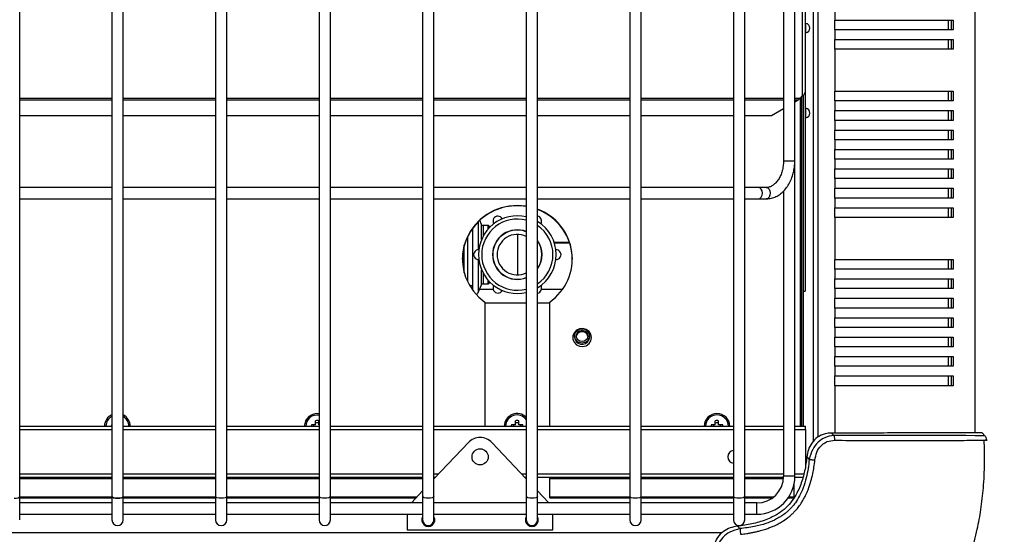
# Model space of a CAD drawing. Units: inches. Extents: x 227 to 353, y 181 to 277.
# Drawn here: x 277 to 289, y 241 to 247 of the extents above; entities that cross this region are included whole.
import ezdxf

# ---------------------------------------------------------------- set-up
doc = ezdxf.new("R2010")
doc.units = ezdxf.units.IN
doc.header["$MEASUREMENT"] = 0
doc.header["$PDSIZE"] = -5
doc.styles.add('TyloHelo', font='arial.ttf', dxfattribs={"height": 2.25})
doc.dimstyles.new('TyloHelo US', dxfattribs={"dimtxt": 1.5, "dimasz": 2.5, "dimexe": 1, "dimexo": 1, "dimgap": 0.09, "dimtad": 0, "dimdec": 5, "dimrnd": 0.03125, "dimzin": 0, "dimdsep": 46, "dimlunit": 5, "dimtxsty": 'TyloHelo', "dimcen": 0.24625, "dimadec": 0, "dimazin": 1, "dimtfac": 1, "dimtdec": 4, "dimtofl": 0, "dimtmove": 1, "dimatfit": 0, "dimfxl": 1, "dimtolj": 1, "dimtzin": 0, "dimarcsym": 0})

# ---------------------------------------------------------------- blocks, each defined once
blk = doc.blocks.new('*D98')
at = {"color": 0, "lineweight": -2}
for p, q in [((286.598, 258.014), (297.021, 258.014)), ((296.021, 255.514), (296.021, 251.389)), ((296.021, 241.26), (296.021, 245.386)), ((286.598, 238.76), (297.021, 238.76))]:
    blk.add_line(p, q, dxfattribs=at)
at = {"color": 0}
for points in [[(296.437, 255.514), (295.604, 255.514), (296.021, 258.014)], [(295.604, 241.26), (296.437, 241.26), (296.021, 238.76)]]:
    blk.add_solid(points, dxfattribs=at)
at = {"layer": 'Defpoints', "color": 0}
for p in [(285.598, 258.014), (285.598, 238.76), (296.021, 238.76)]:
    blk.add_point(p, dxfattribs=at)
at = {"color": 0, "insert": (296.021, 248.387), "char_height": 2.25, "attachment_point": 5, "rotation": 90, "style": 'TyloHelo'}
blk.add_mtext('\\A1;19{\\H1.000000x;\\S1/4;}"', dxfattribs=at)

msp = doc.modelspace()

# ---------------------------------------------------------------- linework, layer by layer
at = {"color": 7, "linetype": 'Continuous', "lineweight": 25}
for p, q in [((277.1614, 241.16713), (277.1614, 255.63836)), ((278.283447, 255.63836), (278.283447, 241.16713)), ((278.421243, 241.16713), (278.421243, 255.63836)), ((279.54329, 255.63836), (279.54329, 241.16713)), ((279.681085, 241.16713), (279.681085, 255.63836)), ((280.803132, 255.63836), (280.803132, 241.16713)), ((280.940928, 241.16713), (280.940928, 255.63836)), ((282.062975, 255.63836), (282.062975, 241.16713)), ((282.20077, 241.16713), (282.20077, 255.63836)), ((283.322817, 255.63836), (283.322817, 241.16713)), ((283.460613, 241.16713), (283.460613, 255.63836)), ((284.58266, 255.63836), (284.58266, 241.16713)), ((284.720455, 241.16713), (284.720455, 255.63836)), ((285.842503, 255.63836), (285.842503, 241.16713)), ((285.980298, 241.16713), (285.980298, 255.63836)), ((286.590534, 241.414556), (286.590534, 255.390934)), ((286.816912, 241.839779), (286.816912, 254.968733)), ((288.782148, 241.944274), (288.782148, 254.861202)), ((286.452133, 251.552351), (286.452133, 245.253139)), ((286.589929, 245.253139), (286.589929, 251.552351)), ((286.679631, 248.564579), (286.679631, 246.041934)), ((286.713883, 248.532067), (286.713883, 246.085162)), ((287.080208, 246.965737), (287.080208, 247.083847)), ((287.07725, 246.965737), (287.080208, 246.965737)), ((287.07725, 246.847627), (287.07725, 246.965737)), ((287.080208, 246.965737), (288.515748, 246.965737)), ((288.455199, 246.965737), (288.455199, 246.847627)), ((288.491027, 246.965737), (288.491027, 246.847627)), ((288.515748, 246.965737), (288.515748, 246.847627)), ((287.080208, 246.847627), (287.07725, 246.847627)), ((287.080208, 246.729517), (287.080208, 246.847627)), ((288.515748, 246.847627), (287.080208, 246.847627)), ((287.07725, 246.729517), (287.080208, 246.729517)), ((287.07725, 246.611407), (287.07725, 246.729517)), ((287.080208, 246.729517), (288.515748, 246.729517)), ((288.455199, 246.729517), (288.455199, 246.611407)), ((288.491027, 246.729517), (288.491027, 246.611407)), ((288.515748, 246.729517), (288.515748, 246.611407)), ((287.080208, 246.611407), (287.07725, 246.611407)), ((287.080208, 246.099596), (287.080208, 246.611407)), ((288.515748, 246.611407), (287.080208, 246.611407)), ((286.679631, 246.041934), (286.649332, 246.012009)), ((286.674512, 242.024792), (286.674512, 246.036879)), ((286.694198, 242.024792), (286.694198, 246.053205)), ((286.713883, 246.085162), (286.713883, 243.668729)), ((287.07725, 246.099596), (287.080208, 246.099596)), ((287.07725, 245.981485), (287.07725, 246.099596)), ((287.080208, 246.099596), (288.515748, 246.099596)), ((288.455199, 246.099596), (288.455199, 245.981485)), ((288.491027, 246.099596), (288.491027, 245.981485)), ((288.515748, 246.099596), (288.515748, 245.981485)), ((286.452133, 245.885014), (286.305101, 245.798591)), ((286.630161, 245.989656), (286.590534, 245.966364)), ((287.080208, 245.981485), (287.07725, 245.981485)), ((287.080208, 245.863375), (287.080208, 245.981485)), ((288.515748, 245.981485), (287.080208, 245.981485)), ((278.283447, 245.798591), (277.1614, 245.798591)), ((279.54329, 245.798591), (278.421243, 245.798591)), ((280.803132, 245.798591), (279.681085, 245.798591)), ((282.062975, 245.798591), (280.940928, 245.798591)), ((283.322817, 245.798591), (282.20077, 245.798591)), ((284.58266, 245.798591), (283.460613, 245.798591)), ((285.842503, 245.798591), (284.720455, 245.798591)), ((286.305101, 245.798591), (285.980298, 245.798591)), ((287.07725, 245.863375), (287.080208, 245.863375)), ((287.07725, 245.745265), (287.07725, 245.863375)), ((287.080208, 245.863375), (288.515748, 245.863375)), ((288.455199, 245.863375), (288.455199, 245.745265)), ((288.491027, 245.863375), (288.491027, 245.745265)), ((288.515748, 245.863375), (288.515748, 245.745265)), ((287.080208, 245.745265), (287.07725, 245.745265)), ((287.080208, 245.627155), (287.080208, 245.745265)), ((288.515748, 245.745265), (287.080208, 245.745265)), ((287.07725, 245.627155), (287.080208, 245.627155)), ((287.07725, 245.509044), (287.07725, 245.627155)), ((287.080208, 245.627155), (288.515748, 245.627155)), ((288.455199, 245.627155), (288.455199, 245.509044)), ((288.491027, 245.627155), (288.491027, 245.509044)), ((288.515748, 245.627155), (288.515748, 245.509044)), ((287.080208, 245.509044), (287.07725, 245.509044)), ((287.080208, 245.390934), (287.080208, 245.509044)), ((288.515748, 245.509044), (287.080208, 245.509044)), ((287.07725, 245.390934), (287.080208, 245.390934)), ((287.07725, 245.272824), (287.07725, 245.390934)), ((287.080208, 245.390934), (288.515748, 245.390934)), ((288.455199, 245.390934), (288.455199, 245.272824)), ((288.491027, 245.390934), (288.491027, 245.272824)), ((288.515748, 245.390934), (288.515748, 245.272824)), ((287.080208, 245.272824), (287.07725, 245.272824)), ((287.080208, 245.154714), (287.080208, 245.272824)), ((288.515748, 245.272824), (287.080208, 245.272824)), ((287.07725, 245.154714), (287.080208, 245.154714)), ((287.07725, 245.036603), (287.07725, 245.154714)), ((287.080208, 245.154714), (288.515748, 245.154714)), ((288.455199, 245.154714), (288.455199, 245.036603)), ((288.491027, 245.154714), (288.491027, 245.036603)), ((288.515748, 245.154714), (288.515748, 245.036603)), ((278.283447, 244.928336), (277.1614, 244.928336)), ((279.54329, 244.928336), (278.421243, 244.928336)), ((280.803132, 244.928336), (279.681085, 244.928336)), ((282.062975, 244.928336), (280.940928, 244.928336)), ((283.322817, 244.928336), (282.20077, 244.928336)), ((284.58266, 244.928336), (283.460613, 244.928336)), ((285.842503, 244.928336), (284.720455, 244.928336)), ((286.147185, 244.928336), (285.980298, 244.928336)), ((286.242642, 244.928336), (286.147185, 244.928336)), ((287.080208, 245.036603), (287.07725, 245.036603)), ((287.080208, 244.918493), (287.080208, 245.036603)), ((288.515748, 245.036603), (287.080208, 245.036603)), ((286.452739, 244.885449), (286.452739, 241.414556)), ((287.07725, 244.918493), (287.080208, 244.918493)), ((287.07725, 244.800383), (287.07725, 244.918493)), ((287.080208, 244.800383), (287.07725, 244.800383)), ((287.080208, 244.918493), (288.515748, 244.918493)), ((287.080208, 244.682273), (287.080208, 244.800383)), ((288.515748, 244.800383), (287.080208, 244.800383)), ((288.455199, 244.918493), (288.455199, 244.800383)), ((288.491027, 244.918493), (288.491027, 244.800383)), ((288.515748, 244.918493), (288.515748, 244.800383)), ((277.1614, 244.79054), (278.283447, 244.79054)), ((278.421243, 244.79054), (279.54329, 244.79054)), ((279.681085, 244.79054), (280.803132, 244.79054)), ((280.940928, 244.79054), (282.062975, 244.79054)), ((282.20077, 244.79054), (283.322817, 244.79054)), ((283.460613, 244.79054), (284.58266, 244.79054)), ((284.720455, 244.79054), (285.842503, 244.79054)), ((285.980298, 244.79054), (286.147185, 244.79054)), ((286.147185, 244.79054), (286.242642, 244.79054)), ((287.07725, 244.682273), (287.080208, 244.682273)), ((287.07725, 244.564162), (287.07725, 244.682273)), ((287.080208, 244.682273), (288.515748, 244.682273)), ((288.455199, 244.682273), (288.455199, 244.564162)), ((288.491027, 244.682273), (288.491027, 244.564162)), ((288.515748, 244.682273), (288.515748, 244.564162)), ((287.080208, 244.564162), (287.07725, 244.564162)), ((287.080208, 244.052351), (287.080208, 244.564162)), ((288.515748, 244.564162), (287.080208, 244.564162)), ((282.780241, 244.477489), (282.757407, 244.529341)), ((282.860242, 244.465737), (282.798257, 244.465737)), ((282.882458, 244.447435), (282.866924, 244.46297)), ((282.608251, 244.329829), (282.608251, 243.783777)), ((282.667306, 244.428777), (282.667306, 243.686268)), ((283.21455, 244.35747), (283.21455, 243.865344)), ((282.56888, 243.887933), (282.56888, 244.225673)), ((287.07725, 244.052351), (287.080208, 244.052351)), ((287.07725, 243.934241), (287.07725, 244.052351)), ((287.080208, 244.052351), (288.515748, 244.052351)), ((288.455199, 244.052351), (288.455199, 243.934241)), ((288.491027, 244.052351), (288.491027, 243.934241)), ((288.515748, 244.052351), (288.515748, 243.934241)), ((287.080208, 243.934241), (287.07725, 243.934241)), ((287.080208, 243.816131), (287.080208, 243.934241)), ((288.515748, 243.934241), (287.080208, 243.934241)), ((282.63296, 243.737391), (282.667306, 243.737391)), ((282.739368, 243.652508), (282.780241, 243.745324)), ((282.798257, 243.757076), (282.860242, 243.757076)), ((282.866924, 243.759843), (282.882458, 243.775378)), ((287.07725, 243.816131), (287.080208, 243.816131)), ((287.07725, 243.698021), (287.07725, 243.816131)), ((287.080208, 243.816131), (288.515748, 243.816131)), ((288.455199, 243.816131), (288.455199, 243.698021)), ((288.491027, 243.816131), (288.491027, 243.698021)), ((288.515748, 243.816131), (288.515748, 243.698021)), ((282.667306, 243.686268), (282.666265, 243.686268)), ((282.921481, 243.686268), (282.754235, 243.686268)), ((283.762834, 243.686268), (283.507619, 243.686268)), ((286.694198, 243.668729), (286.713883, 243.668729)), ((287.080208, 243.698021), (287.07725, 243.698021)), ((287.080208, 243.57991), (287.080208, 243.698021)), ((288.515748, 243.698021), (287.080208, 243.698021)), ((282.820849, 243.533361), (282.820849, 242.024792)), ((283.322817, 243.51904), (282.820849, 243.51904)), ((283.608251, 243.51904), (283.460613, 243.51904)), ((283.608251, 242.024792), (283.608251, 243.533361)), ((287.07725, 243.57991), (287.080208, 243.57991)), ((287.07725, 243.4618), (287.07725, 243.57991)), ((287.080208, 243.57991), (288.515748, 243.57991)), ((288.455199, 243.57991), (288.455199, 243.4618)), ((288.491027, 243.57991), (288.491027, 243.4618)), ((288.515748, 243.57991), (288.515748, 243.4618)), ((287.080208, 243.4618), (287.07725, 243.4618)), ((287.080208, 243.34369), (287.080208, 243.4618)), ((288.515748, 243.4618), (287.080208, 243.4618)), ((287.07725, 243.34369), (287.080208, 243.34369)), ((287.07725, 243.22558), (287.07725, 243.34369)), ((287.080208, 243.34369), (288.515748, 243.34369)), ((288.455199, 243.34369), (288.455199, 243.22558)), ((288.491027, 243.34369), (288.491027, 243.22558)), ((288.515748, 243.34369), (288.515748, 243.22558)), ((287.080208, 243.22558), (287.07725, 243.22558)), ((287.080208, 243.10747), (287.080208, 243.22558)), ((288.515748, 243.22558), (287.080208, 243.22558)), ((283.9114, 243.121712), (283.9114, 243.108628)), ((284.092503, 243.108628), (284.092503, 243.121712)), ((287.07725, 243.10747), (287.080208, 243.10747)), ((287.07725, 242.989359), (287.07725, 243.10747)), ((287.080208, 243.10747), (288.515748, 243.10747)), ((288.455199, 243.10747), (288.455199, 242.989359)), ((288.491027, 243.10747), (288.491027, 242.989359)), ((288.515748, 243.10747), (288.515748, 242.989359)), ((287.080208, 242.989359), (287.07725, 242.989359)), ((287.080208, 242.871249), (287.080208, 242.989359)), ((288.515748, 242.989359), (287.080208, 242.989359)), ((287.07725, 242.871249), (287.080208, 242.871249)), ((287.07725, 242.753139), (287.07725, 242.871249)), ((287.080208, 242.871249), (288.515748, 242.871249)), ((288.455199, 242.871249), (288.455199, 242.753139)), ((288.491027, 242.871249), (288.491027, 242.753139)), ((288.515748, 242.871249), (288.515748, 242.753139)), ((287.080208, 242.753139), (287.07725, 242.753139)), ((287.080208, 242.635029), (287.080208, 242.753139)), ((288.515748, 242.753139), (287.080208, 242.753139)), ((287.07725, 242.635029), (287.080208, 242.635029)), ((287.07725, 242.516918), (287.07725, 242.635029)), ((287.080208, 242.635029), (288.515748, 242.635029)), ((288.455199, 242.635029), (288.455199, 242.516918)), ((288.491027, 242.635029), (288.491027, 242.516918)), ((288.515748, 242.635029), (288.515748, 242.516918)), ((287.080208, 242.516918), (287.07725, 242.516918)), ((288.515748, 242.516918), (287.080208, 242.516918)), ((280.760504, 242.040477), (280.760504, 242.089903)), ((280.801055, 242.040477), (280.801055, 242.089903)), ((283.191607, 242.040477), (283.191607, 242.089903)), ((283.232158, 242.040477), (283.232158, 242.089903)), ((285.622709, 242.040477), (285.622709, 242.089903)), ((285.66326, 242.040477), (285.66326, 242.089903)), ((277.1614, 242.024792), (278.283447, 242.024792)), ((278.421243, 242.024792), (279.54329, 242.024792)), ((279.681085, 242.024792), (280.803132, 242.024792)), ((280.760504, 242.040477), (280.711078, 242.040477)), ((280.940928, 242.024792), (282.062975, 242.024792)), ((282.20077, 242.024792), (283.322817, 242.024792)), ((283.191607, 242.040477), (283.14218, 242.040477)), ((283.281585, 242.040477), (283.232158, 242.040477)), ((283.460613, 242.024792), (284.58266, 242.024792)), ((284.720455, 242.024792), (285.842503, 242.024792)), ((285.622709, 242.040477), (285.573282, 242.040477)), ((285.712687, 242.040477), (285.66326, 242.040477)), ((285.980298, 242.024792), (286.452739, 242.024792)), ((286.590534, 242.024792), (286.718487, 242.024792)), ((286.718487, 241.982666), (286.718487, 242.024792)), ((286.718487, 241.982666), (286.718487, 241.53623)), ((287.03516, 241.940301), (287.064717, 241.91029)), ((288.866714, 241.94425), (288.899925, 241.908166)), ((288.901257, 241.906842), (288.867343, 241.943684)), ((282.618788, 241.825422), (282.20077, 241.383517)), ((283.322817, 241.383517), (282.904799, 241.825422)), ((288.922284, 241.847066), (288.920945, 241.857574)), ((286.735938, 241.64983), (286.765087, 241.62032)), ((277.1614, 241.40239), (278.283447, 241.40239)), ((278.421243, 241.40239), (279.54329, 241.40239)), ((279.681085, 241.40239), (280.803132, 241.40239)), ((280.940928, 241.40239), (282.062975, 241.40239)), ((282.20077, 241.40239), (282.218622, 241.40239)), ((283.304965, 241.40239), (283.322817, 241.40239)), ((283.460613, 241.40239), (284.58266, 241.40239)), ((283.608251, 241.394423), (283.608251, 241.40239)), ((283.608251, 241.387811), (283.608251, 241.394423)), ((283.608251, 241.164844), (283.608251, 241.387811)), ((284.720455, 241.40239), (285.842503, 241.40239)), ((285.980298, 241.40239), (286.452511, 241.40239)), ((286.590374, 241.40239), (286.689435, 241.40239)), ((282.062975, 241.237848), (281.929812, 241.097076)), ((283.593776, 241.097076), (283.460613, 241.237848)), ((286.580691, 241.164844), (286.580691, 241.319638)), ((277.1614, 240.88306), (277.1614, 241.16713)), ((277.1614, 241.164844), (278.283447, 241.164844)), ((277.1614, 241.151236), (278.283447, 241.151236)), ((278.283447, 241.089753), (277.1614, 241.089753)), ((278.283447, 241.16713), (278.283447, 240.88306)), ((278.421243, 240.88306), (278.421243, 241.16713)), ((278.421243, 241.164844), (279.54329, 241.164844)), ((278.421243, 241.151236), (279.54329, 241.151236)), ((279.54329, 241.089753), (278.421243, 241.089753)), ((279.54329, 241.16713), (279.54329, 240.88306)), ((279.681085, 240.88306), (279.681085, 241.16713)), ((279.681085, 241.164844), (280.803132, 241.164844)), ((279.681085, 241.151236), (280.803132, 241.151236)), ((280.803132, 241.089753), (279.681085, 241.089753)), ((280.803132, 241.16713), (280.803132, 240.88306)), ((280.940928, 240.88306), (280.940928, 241.16713)), ((280.940928, 241.164844), (281.993917, 241.164844)), ((280.940928, 241.151236), (281.981044, 241.151236)), ((282.062975, 241.089753), (280.940928, 241.089753)), ((281.929812, 241.097076), (281.923224, 241.089753)), ((282.062975, 241.16713), (282.062975, 240.88306)), ((282.20077, 240.88306), (282.20077, 241.16713)), ((283.322817, 241.089753), (282.20077, 241.089753)), ((283.322817, 241.16713), (283.322817, 240.88306)), ((283.460613, 240.88306), (283.460613, 241.16713)), ((284.58266, 241.089753), (283.460613, 241.089753)), ((283.600364, 241.089753), (283.593776, 241.097076)), ((283.608251, 241.164844), (284.58266, 241.164844)), ((283.608251, 241.151236), (283.608251, 241.164844)), ((283.608251, 241.151236), (284.58266, 241.151236)), ((284.58266, 241.16713), (284.58266, 240.88306)), ((284.720455, 240.88306), (284.720455, 241.16713)), ((284.720455, 241.164844), (285.842503, 241.164844)), ((284.720455, 241.151236), (285.842503, 241.151236)), ((285.842503, 241.089753), (284.720455, 241.089753)), ((285.842503, 241.16713), (285.842503, 240.88306)), ((285.980298, 240.88306), (285.980298, 241.16713)), ((285.980298, 241.164844), (286.335639, 241.164844)), ((285.980298, 241.151236), (286.318092, 241.151236)), ((286.127936, 241.089753), (285.980298, 241.089753)), ((286.508277, 241.151236), (286.580691, 241.151236)), ((286.517347, 241.164844), (286.580691, 241.164844)), ((277.1614, 240.951958), (278.283447, 240.951958)), ((278.421243, 240.951958), (279.54329, 240.951958)), ((279.681085, 240.951958), (280.803132, 240.951958)), ((280.940928, 240.951958), (282.062975, 240.951958)), ((281.875967, 240.951958), (281.875967, 240.76495)), ((282.20077, 240.951958), (283.322817, 240.951958)), ((283.460613, 240.951958), (284.58266, 240.951958)), ((283.647621, 240.76495), (283.647621, 240.951958)), ((284.720455, 240.951958), (285.842503, 240.951958)), ((285.980298, 240.951958), (286.127936, 240.951958)), ((281.875967, 240.76495), (283.647621, 240.76495)), ((285.892669, 240.80655), (285.922176, 240.777403)), ((285.705734, 240.72558), (271.001977, 240.72558))]:
    msp.add_line(p, q, dxfattribs=at)
at = {"color": 8, "linetype": 'Continuous', "lineweight": 25}
for p, q in [((286.873446, 241.892828), (286.873446, 254.914046)), ((286.725674, 246.809553), (286.725674, 246.925285)), ((278.283447, 246.012009), (277.1614, 246.012009)), ((279.54329, 246.012009), (278.421243, 246.012009)), ((280.803132, 246.012009), (279.681085, 246.012009)), ((282.062975, 246.012009), (280.940928, 246.012009)), ((283.322817, 246.012009), (282.20077, 246.012009)), ((284.58266, 246.012009), (283.460613, 246.012009)), ((285.842503, 246.012009), (284.720455, 246.012009)), ((286.452133, 246.012009), (285.980298, 246.012009)), ((286.649332, 246.012009), (286.590534, 246.012009)), ((286.659946, 242.024792), (286.659946, 246.022491)), ((278.283447, 245.989656), (277.1614, 245.989656)), ((279.54329, 245.989656), (278.421243, 245.989656)), ((280.803132, 245.989656), (279.681085, 245.989656)), ((282.062975, 245.989656), (280.940928, 245.989656)), ((283.322817, 245.989656), (282.20077, 245.989656)), ((284.58266, 245.989656), (283.460613, 245.989656)), ((285.842503, 245.989656), (284.720455, 245.989656)), ((286.452133, 245.989656), (285.980298, 245.989656)), ((286.630161, 245.989656), (286.590534, 245.989656)), ((286.725674, 245.776218), (286.725674, 245.89195)), ((286.452134, 245.253139), (286.589929, 245.253139)), ((282.739368, 244.512326), (282.739368, 244.170398)), ((282.780241, 244.297354), (282.780241, 244.477489)), ((282.798257, 244.465737), (282.798257, 244.334791)), ((282.860242, 244.423923), (282.860242, 244.465737)), ((282.866924, 244.46297), (282.866924, 244.431339)), ((283.662186, 244.262476), (283.848663, 244.262476)), ((283.665081, 244.253611), (283.851672, 244.253611)), ((282.739368, 244.052415), (282.739368, 243.652508)), ((282.780241, 243.745324), (282.780241, 243.92546)), ((282.798257, 243.888023), (282.798257, 243.757076)), ((282.860242, 243.757076), (282.860242, 243.79889)), ((282.866924, 243.791475), (282.866924, 243.759843)), ((287.080208, 241.940215), (287.080208, 242.516918)), ((277.1614, 241.982666), (278.283447, 241.982666)), ((278.421243, 241.982666), (279.54329, 241.982666)), ((279.681085, 241.982666), (280.803132, 241.982666)), ((280.940928, 241.982666), (282.062975, 241.982666)), ((282.20077, 241.982666), (283.322817, 241.982666)), ((283.460613, 241.982666), (284.58266, 241.982666)), ((284.720455, 241.982666), (285.842503, 241.982666)), ((285.980298, 241.982666), (286.452739, 241.982666)), ((286.590534, 241.982666), (286.718487, 241.982666)), ((288.921247, 241.857639), (288.922196, 241.845273)), ((277.1614, 241.444516), (278.283447, 241.444516)), ((277.1614, 241.394423), (278.283447, 241.394423)), ((277.1614, 241.387811), (278.283447, 241.387811)), ((278.421243, 241.444516), (279.54329, 241.444516)), ((278.421243, 241.394423), (279.54329, 241.394423)), ((278.421243, 241.387811), (279.54329, 241.387811)), ((279.681085, 241.444516), (280.803132, 241.444516)), ((279.681085, 241.394423), (280.803132, 241.394423)), ((279.681085, 241.387811), (280.803132, 241.387811)), ((280.940928, 241.444516), (282.062975, 241.444516)), ((280.940928, 241.394423), (282.062975, 241.394423)), ((280.940928, 241.387811), (282.062975, 241.387811)), ((282.20077, 241.444516), (282.258471, 241.444516)), ((282.20077, 241.394423), (282.211086, 241.394423)), ((282.20077, 241.387811), (282.204831, 241.387811)), ((283.265116, 241.444516), (283.322817, 241.444516)), ((283.460613, 241.444516), (284.58266, 241.444516)), ((283.608251, 241.394423), (284.58266, 241.394423)), ((283.608251, 241.387811), (284.58266, 241.387811)), ((284.720455, 241.444516), (285.842503, 241.444516)), ((284.720455, 241.394423), (285.842503, 241.394423)), ((284.720455, 241.387811), (285.842503, 241.387811)), ((285.980298, 241.444516), (286.452739, 241.444516)), ((285.980298, 241.394423), (286.452114, 241.394423)), ((285.980298, 241.387811), (286.451636, 241.387811)), ((286.590534, 241.414556), (286.452739, 241.414556)), ((286.590534, 241.444516), (286.698579, 241.444516)), ((286.127936, 240.951958), (286.127936, 241.089753))]:
    msp.add_line(p, q, dxfattribs=at)
at = {"color": 7, "linetype": 'Continuous', "lineweight": 25, "flags": 128}
for points in [[(286.725674, 246.925285), (286.719402, 246.927116), (286.713883, 246.929748)], [(286.713883, 246.80509), (286.719402, 246.807721), (286.725674, 246.809553)], [(286.725674, 245.89195), (286.719402, 245.893781), (286.713883, 245.896413)], [(286.713883, 245.771755), (286.719402, 245.774386), (286.725674, 245.776218)], [(283.322817, 244.700737), (283.313116, 244.702211), (283.21455, 244.7093), (283.115984, 244.702211), (283.019567, 244.681098), (282.927402, 244.646423), (282.8415, 244.59894), (282.763732, 244.539686), (282.695795, 244.469952), (282.639171, 244.39126), (282.595095, 244.305325), (282.564527, 244.214022), (282.548134, 244.119341), (282.546273, 244.023347), (282.558986, 243.928134), (282.585995, 243.835777), (282.626711, 243.748292), (282.680246, 243.667585), (282.745432, 243.595417), (282.820849, 243.533361)], [(284.116125, 243.103021), (284.108415, 243.143086), (284.086326, 243.17774), (284.052843, 243.202303), (284.012486, 243.213457), (283.970706, 243.209697), (283.933147, 243.191529), (283.904879, 243.161407), (283.889722, 243.1234), (283.889722, 243.082641), (283.904879, 243.044634), (283.933147, 243.014513), (283.970706, 242.996345), (284.012486, 242.992584), (284.052843, 243.003738), (284.086326, 243.028301), (284.108415, 243.062956), (284.116125, 243.103021)], [(284.092503, 243.121712), (284.08561, 243.08805), (284.065981, 243.059513), (284.036604, 243.040445), (284.001951, 243.033749), (283.967299, 243.040445), (283.937922, 243.059513), (283.918293, 243.08805), (283.9114, 243.121712), (283.918293, 243.155374), (283.937922, 243.183911), (283.967299, 243.202979), (284.001951, 243.209675), (284.036604, 243.202979), (284.065981, 243.183911), (284.08561, 243.155374), (284.092503, 243.121712)], [(284.001951, 243.190553), (284.029071, 243.185313), (284.052061, 243.17039), (284.067423, 243.148056), (284.072817, 243.121712), (284.067423, 243.095368), (284.052061, 243.073035), (284.029071, 243.058112), (284.001951, 243.052872), (283.974832, 243.058112), (283.951841, 243.073035), (283.93648, 243.095368), (283.931085, 243.121712), (283.93648, 243.148056), (283.951841, 243.17039), (283.974832, 243.185313), (284.001951, 243.190553)]]:
    msp.add_lwpolyline(points, dxfattribs=at)
at = {"color": 8, "linetype": 'Continuous', "lineweight": 25, "flags": 128}
for points in [[(286.147185, 244.79054), (286.165828, 244.795785), (286.181634, 244.81072), (286.192194, 244.833072), (286.195903, 244.859438), (286.192194, 244.885804), (286.181634, 244.908156), (286.165828, 244.923091), (286.147185, 244.928336), (286.147185, 244.928336)], [(286.242642, 244.928336), (286.261286, 244.923091), (286.277091, 244.908156), (286.287652, 244.885804), (286.29136, 244.859438), (286.287652, 244.833072), (286.277091, 244.81072), (286.261286, 244.795785), (286.242642, 244.79054)], [(283.961015, 243.164821), (283.974832, 243.172229), (284.001951, 243.177469)], [(284.001951, 243.177469), (284.029071, 243.172229), (284.044107, 243.163964)], [(284.092503, 243.108628), (284.08561, 243.074966), (284.085331, 243.07432)], [(277.092503, 241.147945), (277.118868, 241.149405), (277.14122, 241.153564), (277.156156, 241.159788), (277.1614, 241.16713)], [(278.283447, 241.16713), (278.288692, 241.159788), (278.303627, 241.153564), (278.325979, 241.149405), (278.352345, 241.147945)], [(278.352345, 241.147945), (278.325979, 241.149405), (278.303627, 241.153564), (278.288692, 241.159788), (278.283447, 241.16713)], [(278.352345, 241.147945), (278.378711, 241.149405), (278.401063, 241.153564), (278.415998, 241.159788), (278.421243, 241.16713)], [(278.421243, 241.16713), (278.415998, 241.159788), (278.401063, 241.153564), (278.378711, 241.149405), (278.352345, 241.147945)], [(279.612188, 241.147945), (279.585822, 241.149405), (279.56347, 241.153564), (279.548534, 241.159788), (279.54329, 241.16713)], [(279.681085, 241.16713), (279.675841, 241.159788), (279.660906, 241.153564), (279.638554, 241.149405), (279.612188, 241.147945)], [(280.87203, 241.147945), (280.845664, 241.149405), (280.823312, 241.153564), (280.808377, 241.159788), (280.803132, 241.16713)], [(280.940928, 241.16713), (280.935683, 241.159788), (280.920748, 241.153564), (280.898396, 241.149405), (280.87203, 241.147945)], [(282.131873, 241.147945), (282.105507, 241.149405), (282.083155, 241.153564), (282.068219, 241.159788), (282.062975, 241.16713)], [(282.20077, 241.16713), (282.195526, 241.159788), (282.180591, 241.153564), (282.158239, 241.149405), (282.131873, 241.147945)], [(283.391715, 241.147945), (283.365349, 241.149405), (283.342997, 241.153564), (283.328062, 241.159788), (283.322817, 241.16713)], [(283.460613, 241.16713), (283.455368, 241.159788), (283.440433, 241.153564), (283.418081, 241.149405), (283.391715, 241.147945)], [(284.651558, 241.147945), (284.625192, 241.149405), (284.60284, 241.153564), (284.587905, 241.159788), (284.58266, 241.16713)], [(284.720455, 241.16713), (284.715211, 241.159788), (284.700276, 241.153564), (284.677924, 241.149405), (284.651558, 241.147945)], [(285.9114, 241.147945), (285.885034, 241.149405), (285.862682, 241.153564), (285.847747, 241.159788), (285.842503, 241.16713)], [(285.980298, 241.16713), (285.975053, 241.159788), (285.960118, 241.153564), (285.937766, 241.149405), (285.9114, 241.147945)]]:
    msp.add_lwpolyline(points, dxfattribs=at)
at = {"color": 7, "linetype": 'Continuous', "lineweight": 25}
msp.add_circle((282.761794, 241.650777), 0.098425, dxfattribs=at)
for centre, radius, start, end in [((286.713883, 246.867419), 0.059055, 281.5177282, 78.4822718), ((286.713883, 245.834084), 0.059055, 281.5177282, 78.4822718), ((283.20858, 244.042545), 0.663429, 80.0846761, 178.9703596), ((283.21455, 244.111407), 0.472441, 76.7519851, 180), ((282.978329, 244.520552), 0.059055, 26.4166783, 213.5833217), ((283.23905, 244.059985), 0.64315, 305.0332013, 69.8489138), ((283.232377, 244.048893), 0.651488, 0.490198, 69.492503), ((283.45077, 244.520552), 0.059055, 326.4166783, 80.4059318), ((282.798257, 244.485422), 0.019685, 203.7668433, 270), ((283.21455, 244.111407), 0.433071, 75.5224878, 180), ((282.860242, 244.456288), 0.009449, 45, 90), ((283.21455, 244.111407), 0.472441, 301.3881665, 58.6118335), ((283.21455, 244.111407), 0.433071, 304.6235355, 55.3764645), ((283.21455, 244.111407), 0.301181, 68.9319121, 180), ((283.21455, 244.111407), 0.299213, 68.7866308, 180), ((283.21455, 244.111407), 0.246063, 63.8961189, 180), ((283.21455, 244.111407), 0.301181, 324.7849507, 35.2150493), ((283.21455, 244.111407), 0.299213, 325.3225894, 34.6774106), ((282.742109, 244.111407), 0.059055, 86.4166783, 273.5833217), ((283.21455, 244.111407), 0.472441, 180, 283.2480149), ((283.21455, 244.111407), 0.433071, 180, 284.4775122), ((283.21455, 244.111407), 0.301181, 180, 291.0680879), ((283.21455, 244.111407), 0.299213, 180, 291.2133692), ((283.21455, 244.111407), 0.246063, 180, 296.1038811), ((283.686991, 244.111407), 0.059055, 266.4166783, 93.5833217), ((282.798257, 243.737391), 0.019685, 90, 156.2331567), ((282.860242, 243.766525), 0.009449, 270, 315), ((282.978329, 243.702261), 0.059055, 146.4166783, 333.5833217), ((283.45077, 243.702261), 0.059055, 279.5940682, 33.5833217), ((282.667306, 243.684241), 0.07874, 309.6860298, 336.2331567), ((283.999634, 243.108137), 0.068589, 124.2668913, 174.1147133), ((284.004307, 243.108151), 0.06855, 5.8768759, 54.507675), ((284.002189, 243.110858), 0.090816, 181.406891, 336.275908), ((280.78078, 242.020201), 0.15748, 81.8399563, 178.3293051), ((283.211882, 242.020201), 0.15748, 45.2157879, 178.3293051), ((285.642985, 242.020201), 0.15748, 1.6706949, 178.3293051), ((278.349678, 242.020201), 0.15748, 114.8700323, 178.3293051), ((278.349678, 242.020201), 0.15748, 1.6706949, 62.9711776), ((280.78078, 242.020201), 0.072591, 73.7808963, 106.2191037), ((280.78078, 242.020201), 0.046063, 63.8852117, 116.1147883), ((283.211882, 242.020201), 0.072591, 73.7808963, 106.2191037), ((283.211882, 242.020201), 0.046063, 63.8852117, 116.1147883), ((285.642985, 242.020201), 0.072591, 73.7808963, 106.2191037), ((285.642985, 242.020201), 0.046063, 63.8852117, 116.1147883), ((278.349678, 242.020201), 0.072591, 163.7808963, 176.3736743), ((278.349678, 242.020201), 0.072591, 3.6263257, 9.6456535), ((280.78078, 242.020201), 0.072591, 163.7808963, 176.3736743), ((280.78078, 242.020201), 0.046063, 153.8852117, 174.279533), ((283.211882, 242.020201), 0.072591, 163.7808963, 176.3736743), ((283.211882, 242.020201), 0.046063, 153.8852117, 174.279533), ((283.211882, 242.020201), 0.046063, 5.720467, 26.1147883), ((283.211882, 242.020201), 0.072591, 3.6263257, 16.2191037), ((285.642985, 242.020201), 0.072591, 163.7808963, 176.3736743), ((285.642985, 242.020201), 0.046063, 153.8852117, 174.279533), ((285.642985, 242.020201), 0.046063, 5.720467, 26.1147883), ((285.642985, 242.020201), 0.072591, 3.6263257, 16.2191037), ((282.761794, 241.690147), 0.19685, 43.4088597, 136.5911403), ((287.551005, -130.736108), 372.646715, 89.79259815, 90.07476857), ((285.852345, 241.650599), 0.07874, 97.1807558, 262.8192442), ((286.127936, 241.414556), 0.324803, 270, 0), ((286.127936, 241.414556), 0.462598, 270, 0), ((278.352345, 240.88306), 0.068898, 180, 270), ((278.352345, 240.88306), 0.068898, 270, 0), ((279.612188, 240.88306), 0.068898, 180, 270), ((279.612188, 240.88306), 0.068898, 270, 0), ((280.87203, 240.88306), 0.068898, 180, 270), ((280.87203, 240.88306), 0.068898, 270, 0), ((282.131873, 240.88306), 0.07874, 151.0449756, 28.9550244), ((282.131873, 240.88306), 0.068898, 180, 270), ((282.131873, 240.88306), 0.068898, 270, 0), ((283.391715, 240.88306), 0.07874, 151.0449756, 28.9550244), ((283.391715, 240.88306), 0.068898, 180, 270), ((283.391715, 240.88306), 0.068898, 270, 0), ((284.651558, 240.88306), 0.068898, 180, 270), ((284.651558, 240.88306), 0.068898, 270, 0), ((285.9114, 240.88306), 0.068898, 180, 270), ((285.9114, 240.88306), 0.068898, 270, 0)]:
    msp.add_arc(centre, radius, start, end, dxfattribs=at)
at = {"color": 8, "linetype": 'Continuous', "lineweight": 25}
for centre, start, end in [((278.349678, 242.020201), 118.2095103, 178.1221241), ((278.349678, 242.020201), 1.8778759, 59.2845987), ((280.78078, 242.020201), 80.82013, 178.1221241), ((283.211882, 242.020201), 37.6491673, 178.1221241), ((285.642985, 242.020201), 1.8778759, 178.1221241)]:
    msp.add_arc(centre, 0.140111, start, end, dxfattribs=at)
at = {"color": 7, "linetype": 'Continuous', "lineweight": 25}
for points in [[(286.630161, 245.989656), (286.633356, 245.992701), (286.639747, 245.998789), (286.646137, 246.007602), (286.649332, 246.012009)], [(286.679631, 246.041934), (286.684119, 246.04517), (286.693095, 246.051643), (286.704417, 246.06235), (286.712338, 246.073588), (286.713368, 246.081304), (286.713883, 246.085162)]]:
    msp.add_open_spline(points, degree=3, dxfattribs=at)
for points, knots in [([(286.242642, 244.79054), (286.254304, 244.790999), (286.285075, 244.79221), (286.334161, 244.804595), (286.387654, 244.829864), (286.437077, 244.866318), (286.481417, 244.91302), (286.519553, 244.969058), (286.550445, 245.033004), (286.572952, 245.103067), (286.587262, 245.177137), (286.589041, 245.22784), (286.589929, 245.253139)], [0, 0, 0, 0, 0.061227609, 0.161553897, 0.262104236, 0.363939173, 0.467585338, 0.572890273, 0.679300947, 0.786252883, 0.893350144, 1, 1, 1, 1]), ([(286.452133, 245.253139), (286.45192, 245.242433), (286.451289, 245.210694), (286.444141, 245.158644), (286.428267, 245.100223), (286.405437, 245.047903), (286.377071, 245.003688), (286.344712, 244.968959), (286.309995, 244.94468), (286.275706, 244.930717), (286.253332, 244.929106), (286.242642, 244.928336)], [0, 0, 0, 0, 0.060437437, 0.1791675505, 0.2976544908, 0.415597479, 0.533037704, 0.6503464949, 0.7684165594, 0.8893627203, 1, 1, 1, 1]), ([(283.961277, 243.162422), (283.964897, 243.165219), (283.974977, 243.173006), (283.99018, 243.175935), (284.000221, 243.176187), (284.001951, 243.176231)], [0, 0, 0, 0, 0.316885927, 0.882272764, 1, 1, 1, 1]), ([(284.001951, 243.176231), (284.006032, 243.175995), (284.01859, 243.175269), (284.034066, 243.170806), (284.042095, 243.163561), (284.04398, 243.161861)], [0, 0, 0, 0, 0.269170886, 0.828484572, 1, 1, 1, 1]), ([(287.03516, 241.940301), (287.00946, 241.938724), (286.951027, 241.935141), (286.864499, 241.895412), (286.793175, 241.824532), (286.750469, 241.738323), (286.740672, 241.678662), (286.735938, 241.64983)], [0, 0, 0, 0, 0.174460407, 0.396647901, 0.616646276, 0.814732418, 1, 1, 1, 1]), ([(288.866714, 241.94425), (288.865711, 241.944224), (288.860691, 241.944097), (288.833905, 241.943983), (288.773364, 241.944358), (288.705279, 241.944486), (288.620423, 241.944248), (288.520779, 241.943785), (288.405595, 241.943287), (288.276321, 241.942822), (288.13245, 241.942438), (287.975343, 241.94211), (287.806349, 241.94154), (287.596514, 241.940868), (287.342074, 241.939242), (287.137462, 241.939948), (287.03516, 241.940301)], [0, 0, 0, 0, 0.02817806, 0.141061189, 0.211521764, 0.281977958, 0.348796754, 0.415610454, 0.480435248, 0.54525866, 0.610079013, 0.67490159, 0.739685274, 0.804473379, 0.902241301, 1, 1, 1, 1]), ([(285.687239, 238.648655), (285.766149, 238.646341), (285.929533, 238.641551), (286.169619, 238.650463), (286.399726, 238.670296), (286.627447, 238.702673), (286.850341, 238.74844), (287.065799, 238.808565), (287.263527, 238.878028), (287.443055, 238.955429), (287.603595, 239.038903), (287.735895, 239.119276), (287.847902, 239.196732), (287.964107, 239.286772), (288.097211, 239.405069), (288.229656, 239.546041), (288.349814, 239.698217), (288.455467, 239.855408), (288.558223, 240.038939), (288.654921, 240.25208), (288.742232, 240.498422), (288.809002, 240.754603), (288.856628, 241.01747), (288.886602, 241.284391), (288.901348, 241.566827), (288.896171, 241.760288), (288.89363, 241.855254)], [0, 0, 0, 0, 0.045129488, 0.093441792, 0.137272138, 0.177140994, 0.224895363, 0.267269151, 0.304944089, 0.344644086, 0.378942765, 0.408315065, 0.433089585, 0.456760505, 0.492321269, 0.534777075, 0.56715153, 0.603076594, 0.642941206, 0.687269631, 0.736731883, 0.792197232, 0.838450367, 0.889372449, 0.945695244, 1, 1, 1, 1]), ([(287.064717, 241.91029), (287.027708, 241.904641), (286.958696, 241.894108), (286.868233, 241.831327), (286.797604, 241.739792), (286.776517, 241.662318), (286.765087, 241.62032)], [0, 0, 0, 0, 0.260586925, 0.485931267, 0.72132907, 1, 1, 1, 1]), ([(286.833971, 241.612788), (286.839738, 241.644752), (286.851195, 241.70825), (286.895751, 241.776951), (286.943436, 241.816469), (286.998131, 241.845556), (287.043441, 241.849646), (287.073691, 241.852377)], [0, 0, 0, 0, 0.2518610996, 0.5003374722, 0.6247493547, 0.7494675484, 1, 1, 1, 1]), ([(287.064717, 241.91029), (287.066052, 241.906435), (287.068755, 241.898631), (287.07158, 241.884247), (287.073414, 241.868632), (287.073599, 241.85776), (287.073691, 241.852377)], [0, 0, 0, 0, 0.246478957, 0.498872858, 0.751848587, 1, 1, 1, 1]), ([(288.894707, 241.855272), (288.894866, 241.855278), (288.899128, 241.855439), (288.905411, 241.855811), (288.913324, 241.856383), (288.918817, 241.857001), (288.92043, 241.857424), (288.921247, 241.857639)], [0, 0, 0, 0, 0.009191087, 0.247259468, 0.491755511, 0.74267376, 1, 1, 1, 1]), ([(288.899926, 241.908166), (288.905765, 241.900678), (288.917409, 241.885747), (288.91997, 241.866989), (288.921247, 241.857639)], [0, 0, 0, 0, 0.501521783, 1, 1, 1, 1]), ([(288.92053, 241.860831), (288.920445, 241.86183), (288.920265, 241.863934), (288.919545, 241.865877), (288.919167, 241.866898)], [0, 0, 0, 0, 0.474469257, 1, 1, 1, 1]), ([(286.735938, 241.64983), (286.732511, 241.621648), (286.722149, 241.536431), (286.692084, 241.396111), (286.639961, 241.25203), (286.574052, 241.136432), (286.502646, 241.047956), (286.41536, 240.974833), (286.299317, 240.906623), (286.153098, 240.852593), (286.009421, 240.821252), (285.921932, 240.810235), (285.892669, 240.80655)], [0, 0, 0, 0, 0.064409383, 0.194762889, 0.324794111, 0.41028378, 0.495648605, 0.581342563, 0.667160323, 0.79994065, 0.93308464, 1, 1, 1, 1]), ([(286.765087, 241.62032), (286.760805, 241.582715), (286.752262, 241.50769), (286.729128, 241.391701), (286.696042, 241.280403), (286.651172, 241.178189), (286.61018, 241.110734), (286.576845, 241.066071), (286.553697, 241.038666), (286.530627, 241.014577), (286.509832, 240.994832), (286.492962, 240.979887), (286.478905, 240.968275), (286.469748, 240.96106), (286.465688, 240.957926), (286.463895, 240.956555), (286.463105, 240.955953), (286.462725, 240.955664), (286.462558, 240.955536), (286.462481, 240.955478), (286.46247, 240.95547), (286.462429, 240.955439), (286.462278, 240.955325), (286.461684, 240.954878), (286.459334, 240.953113), (286.449937, 240.946151), (286.428689, 240.93123), (286.390943, 240.907567), (286.326513, 240.873567), (286.227686, 240.8345), (286.087596, 240.797575), (285.981003, 240.784576), (285.922176, 240.777403)], [0, 0, 0, 0, 0.0854598883, 0.1704953247, 0.2668229969, 0.3471236616, 0.4219840719, 0.4444728766, 0.4729614259, 0.5029440548, 0.5197533927, 0.537717163, 0.5538347235, 0.5609261709, 0.5640463539, 0.5654192233, 0.5660232836, 0.5662890697, 0.5664979015, 0.5664989709, 0.5665070628, 0.566529247, 0.5666126842, 0.5669358354, 0.5682072677, 0.5732509971, 0.59334875, 0.6268330347, 0.6738036661, 0.7576955706, 0.8662763701, 1, 1, 1, 1]), ([(285.929709, 240.708518), (285.942412, 240.71), (285.968204, 240.713009), (286.007348, 240.718574), (286.047521, 240.725149), (286.088679, 240.732954), (286.13077, 240.742157), (286.180287, 240.75463), (286.232854, 240.770317), (286.284084, 240.788612), (286.335088, 240.809538), (286.385512, 240.833713), (286.443341, 240.866829), (286.492972, 240.900975), (286.534494, 240.935139), (286.565859, 240.964097), (286.593871, 240.992679), (286.618226, 241.020578), (286.645941, 241.055954), (286.671779, 241.093863), (286.693776, 241.131039), (286.708399, 241.157895), (286.721026, 241.182749), (286.735831, 241.214634), (286.759589, 241.271973), (286.785586, 241.350209), (286.807679, 241.441963), (286.823532, 241.528205), (286.830353, 241.583477), (286.833971, 241.612788)], [0, 0, 0, 0, 0.027127513, 0.055076958, 0.083854009, 0.113466046, 0.143921807, 0.17522959, 0.221759463, 0.260219679, 0.290565429, 0.338667247, 0.378704619, 0.431821545, 0.466212298, 0.492677032, 0.522335202, 0.551054973, 0.571179336, 0.617634498, 0.648226897, 0.662773966, 0.682489675, 0.707347395, 0.737320869, 0.814104219, 0.881897083, 0.937369266, 1, 1, 1, 1]), ([(286.765087, 241.62032), (286.770153, 241.619774), (286.780425, 241.618665), (286.798138, 241.616734), (286.816439, 241.614727), (286.828179, 241.613428), (286.833971, 241.612788)], [0, 0, 0, 0, 0.24663673, 0.499999348, 0.753362315, 1, 1, 1, 1]), ([(285.892669, 240.80655), (285.862504, 240.801298), (285.802076, 240.790776), (285.715794, 240.744466), (285.64732, 240.673441), (285.60756, 240.589121), (285.603861, 240.532773), (285.602191, 240.507328)], [0, 0, 0, 0, 0.194511925, 0.3896546175, 0.6157522845, 0.8264899359, 1, 1, 1, 1]), ([(285.922176, 240.777403), (285.880161, 240.765966), (285.802682, 240.744876), (285.71117, 240.674252), (285.64839, 240.58381), (285.637855, 240.5148), (285.632202, 240.477772)], [0, 0, 0, 0, 0.278780823, 0.514093591, 0.739284225, 1, 1, 1, 1]), ([(285.922176, 240.777403), (285.922722, 240.772336), (285.923831, 240.762065), (285.925762, 240.744351), (285.927769, 240.72605), (285.929068, 240.71431), (285.929709, 240.708518)], [0, 0, 0, 0, 0.246637461, 0.50000039, 0.753363117, 1, 1, 1, 1])]:
    msp.add_open_spline(points, degree=3, knots=knots, dxfattribs=at)
at = {"color": 8, "linetype": 'Continuous', "lineweight": 25}
msp.add_open_spline([(287.073691, 241.852377), (287.194019, 241.851907), (287.327693, 241.851386), (287.467754, 241.851065), (287.505542, 241.85099), (287.542926, 241.850928), (287.579906, 241.850877), (287.616475, 241.850834), (287.652625, 241.850797), (287.757465, 241.850697), (287.922259, 241.850539), (288.097011, 241.850429), (288.222726, 241.85039), (288.309242, 241.85045), (288.388927, 241.850602), (288.495997, 241.85092), (288.622258, 241.851567), (288.749741, 241.852705), (288.826916, 241.853605), (288.865938, 241.854346), (288.883651, 241.854823), (288.891037, 241.855123), (288.894707, 241.855272)], degree=3, knots=[0, 0, 0, 0, 0.127555291, 0.141703266, 0.155814722, 0.169889509, 0.183927439, 0.197928325, 0.211892021, 0.225818424, 0.320537501, 0.411816249, 0.456168065, 0.499640491, 0.542230528, 0.583937301, 0.683199393, 0.787886337, 0.897963874, 0.946816054, 0.973570163, 1, 1, 1, 1], dxfattribs=at)

# ---------------------------------------------------------------- dimensions: what is measured, and where the dimension line sits
dim = msp.add_linear_dim(base=(296.020784, 238.760344), p1=(285.598218, 258.013897), p2=(285.598204, 238.760344), angle=270, dimstyle='TyloHelo US', override={"dimpost": '"'})
dim.commit()
dim.dimension.update_dxf_attribs({"geometry": '*D98', "text_midpoint": (296.020784, 248.38712)})

doc.saveas('drawing.dxf')
